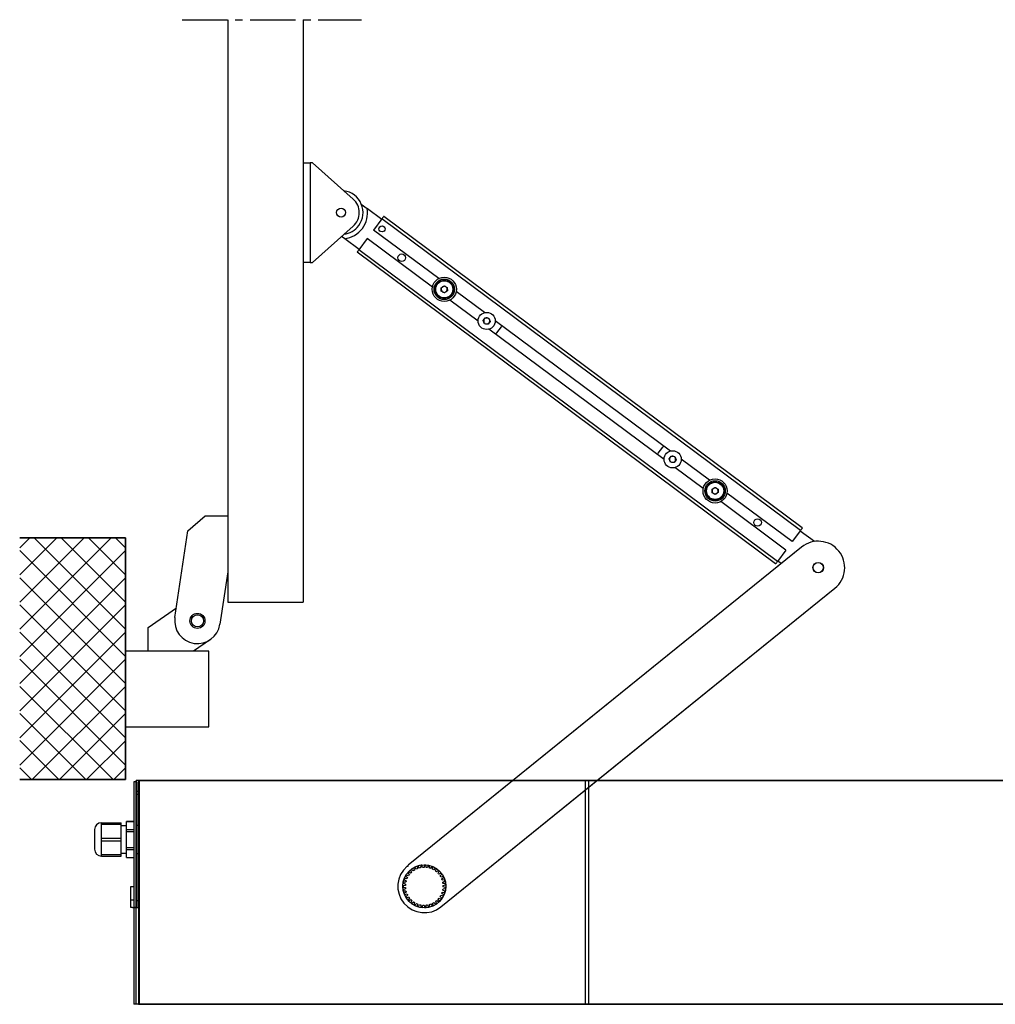
# Model space of a CAD drawing. Extents: x -11771 to -9235, y -1495 to 10585.
# Drawn here: x -10731 to -10087, y 5391 to 6042 of the extents above; entities that cross this region are included whole.
import ezdxf

# ---------------------------------------------------------------- set-up
doc = ezdxf.new("R2010")
doc.units = 0
doc.header["$LTSCALE"] = 20
doc.header["$MEASUREMENT"] = 0
doc.linetypes.add('CENTER2', pattern=[1.125, 0.75, -0.125, 0.125, -0.125])
for name, color, linetype in [('Din Left', 7, 'CONTINUOUS'), ('Din Right', 7, 'CONTINUOUS'), ('SW300 & SW150 Cover_Full length (Din Left)', 7, 'CONTINUOUS'), ('SW300 & SW150 Cover_Full length (Din Right)', 7, 'CONTINUOUS'), ('SW300 & SW150 Cover_Standard (Din Left)', 7, 'CONTINUOUS'), ('SW300 & SW150 Cover_Standard (Din Right)', 7, 'CONTINUOUS')]:
    doc.layers.add(name, color=color, linetype=linetype)

msp = doc.modelspace()

# ---------------------------------------------------------------- hatches: boundary and pattern name
at = {"layer": 'Din Left'}
h = msp.add_hatch(dxfattribs=at)
h.set_pattern_fill('ANSI31', color=256, scale=3.999767, style=0)
h.set_pattern_definition([(135, (-6789.534, 3419.685), (8.979734, 8.979734), [])])
h.paths.add_polyline_path([(-10731.47, 5699.89), (-10661.48, 5699.89), (-10661.48, 5539.9), (-10731.47, 5539.9)], flags=0)
at = {"layer": 'Din Right'}
h = msp.add_hatch(dxfattribs=at)
h.set_pattern_fill('ANSI31', color=256, scale=3.999767, style=0)
h.set_pattern_definition([(45, (-14603.42, 3419.685), (-8.979734, 8.979734), [])])
h.paths.add_polyline_path([(-10661.48, 5699.89), (-10731.48, 5699.89), (-10731.48, 5539.9), (-10661.48, 5539.9)], flags=0)

# ---------------------------------------------------------------- linework, layer by layer
at = {"layer": 'Din Left'}
for p, q in [((-10731.48, 5699.89, 197.01), (-10661.48, 5699.89, 197.01)), ((-10661.48, 5539.9, 197.01), (-10661.48, 5699.89, 197.01)), ((-10661.48, 5649.89, 197.01), (-10661.48, 5634.55, 197.01)), ((-10661.48, 5624.89, 197.01), (-10661.48, 5619.55, 197.01)), ((-10661.48, 5609.55, 197.01), (-10661.48, 5624.89, 197.01)), ((-10661.48, 5622.74, 197.01), (-10661.48, 5592.05, 197.01)), ((-10661.48, 5580.24, 197.01), (-10661.48, 5564.9, 197.01)), ((-10661.48, 5580.24, 197.01), (-10661.48, 5574.9, 197.01)), ((-10731.48, 5539.9, 197.01), (-10661.48, 5539.9, 197.01))]:
    msp.add_line(p, q, dxfattribs=at)
at = {"layer": 'Din Left', "color": 7, "linetype": 'Continuous'}
for p, q in [((-10661.48, 5624.89, 197.01), (-10661.48, 5619.55, 197.01)), ((-10606.48, 5624.89, 197.01), (-10661.48, 5624.89, 197.01)), ((-10661.48, 5619.55, 197.01), (-10661.48, 5574.9, 197.01)), ((-10606.48, 5574.9, 197.01), (-10606.48, 5624.89, 197.01)), ((-10661.48, 5574.9, 197.01), (-10606.48, 5574.9, 197.01))]:
    msp.add_line(p, q, dxfattribs=at)
at = {"layer": 'Din Right', "linetype": 'CENTER2', "ltscale": 2}
msp.add_line((-10624.08, 6042.48, 197.01), (-10505.41, 6042.48, 197.01), dxfattribs=at)
at = {"layer": 'Din Right'}
for p, q in [((-10593.98, 6042.48, 197.01), (-10593.98, 5657.39, 197.01)), ((-10543.99, 6042.48, 197.01), (-10543.99, 5657.39, 197.01)), ((-10543.99, 5947.92, 197.01), (-10539.49, 5947.92, 197.01)), ((-10539.49, 5947.92, 197.01), (-10539.49, 5881.93, 197.01)), ((-10537.99, 5947.92, 197.01), (-10539.49, 5947.92, 197.01)), ((-10511.01, 5923.89, 197.01), (-10537.99, 5947.92, 197.01)), ((-10505.63, 5920.56, 197.01), (-10501.7, 5917.64, 197.01)), ((-10501.56, 5917.53, 197.01), (-10492.17, 5910.55, 197.01)), ((-10214.12, 5706.34, 197.01), (-10490.83, 5912.35, 197.01)), ((-10537.99, 5881.93, 197.01), (-10511.01, 5905.97, 197.01)), ((-10492.03, 5910.75, 197.01), (-10497.55, 5903.33, 197.01)), ((-10215.31, 5704.74, 197.01), (-10492.03, 5910.75, 197.01)), ((-10454.49, 5871.27, 197.01), (-10497.55, 5903.33, 197.01)), ((-10516.63, 5897.59, 197.01), (-10518.69, 5899.12, 197.01)), ((-10507.1, 5890.5, 197.01), (-10516.49, 5897.48, 197.01)), ((-10501.73, 5897.71, 197.01), (-10507.25, 5890.29, 197.01)), ((-10458.67, 5865.66, 197.01), (-10501.73, 5897.71, 197.01)), ((-10231.73, 5682.68, 197.01), (-10508.45, 5888.69, 197.01)), ((-10230.54, 5684.28, 197.01), (-10507.25, 5890.29, 197.01)), ((-10539.49, 5881.93, 197.01), (-10543.99, 5881.93, 197.01)), ((-10539.49, 5881.93, 197.01), (-10537.99, 5881.93, 197.01)), ((-10452.86, 5865.24, 197.01), (-10450.91, 5866.48, 197.01)), ((-10452.76, 5862.93, 197.01), (-10452.86, 5865.24, 197.01)), ((-10450.71, 5861.86, 197.01), (-10452.76, 5862.93, 197.01)), ((-10450.91, 5866.48, 197.01), (-10448.86, 5865.41, 197.01)), ((-10448.77, 5863.1, 197.01), (-10450.71, 5861.86, 197.01)), ((-10448.86, 5865.41, 197.01), (-10448.77, 5863.1, 197.01)), ((-10424.23, 5848.74, 197.01), (-10442.95, 5862.68, 197.01)), ((-10428.41, 5843.13, 197.01), (-10447.13, 5857.07, 197.01)), ((-10425.03, 5843.54, 197.01), (-10423.66, 5845.39, 197.01)), ((-10424.12, 5841.42, 197.01), (-10425.03, 5843.54, 197.01)), ((-10421.83, 5841.15, 197.01), (-10424.12, 5841.42, 197.01)), ((-10423.66, 5845.39, 197.01), (-10421.36, 5845.12, 197.01)), ((-10420.45, 5843, 197.01), (-10421.83, 5841.15, 197.01)), ((-10421.36, 5845.12, 197.01), (-10420.45, 5843, 197.01)), ((-10301.31, 5757.23, 197.01), (-10417.07, 5843.41, 197.01)), ((-10305.49, 5751.62, 197.01), (-10421.25, 5837.8, 197.01)), ((-10416.21, 5835.29, 197.01), (-10416.85, 5834.52, 197.01)), ((-10413.23, 5839.3, 197.01), (-10416.21, 5835.29, 197.01)), ((-10412.67, 5840.14, 197.01), (-10413.23, 5839.3, 197.01)), ((-10309.34, 5755.73, 197.01), (-10306.35, 5759.74, 197.01)), ((-10306.35, 5759.74, 197.01), (-10305.71, 5760.51, 197.01)), ((-10309.89, 5754.89, 197.01), (-10309.34, 5755.73, 197.01)), ((-10302.12, 5752.03, 197.01), (-10300.74, 5753.88, 197.01)), ((-10301.2, 5749.91, 197.01), (-10302.12, 5752.03, 197.01)), ((-10298.91, 5749.64, 197.01), (-10301.2, 5749.91, 197.01)), ((-10300.74, 5753.88, 197.01), (-10298.44, 5753.61, 197.01)), ((-10297.53, 5751.49, 197.01), (-10298.91, 5749.64, 197.01)), ((-10298.44, 5753.61, 197.01), (-10297.53, 5751.49, 197.01)), ((-10275.43, 5737.96, 197.01), (-10294.16, 5751.9, 197.01)), ((-10279.61, 5732.35, 197.01), (-10298.34, 5746.29, 197.01)), ((-10273.8, 5731.93, 197.01), (-10271.85, 5733.17, 197.01)), ((-10273.7, 5729.62, 197.01), (-10273.8, 5731.93, 197.01)), ((-10271.85, 5733.17, 197.01), (-10269.8, 5732.1, 197.01)), ((-10269.8, 5732.1, 197.01), (-10269.7, 5729.79, 197.01)), ((-10271.65, 5728.55, 197.01), (-10273.7, 5729.62, 197.01)), ((-10269.7, 5729.79, 197.01), (-10271.65, 5728.55, 197.01)), ((-10225.02, 5691.7, 197.01), (-10268.07, 5723.76, 197.01)), ((-10220.84, 5697.32, 197.01), (-10263.89, 5729.37, 197.01)), ((-10620.28, 5704.5, 197.01), (-10608.81, 5714.39, 197.01)), ((-10608.81, 5714.39, 197.01), (-10593.98, 5714.39, 197.01)), ((-10628.82, 5647.1, 197.01), (-10620.28, 5704.5, 197.01)), ((-10215.31, 5704.74, 197.01), (-10220.84, 5697.32, 197.01)), ((-10215.46, 5704.54, 197.01), (-10206.07, 5697.55, 197.01)), ((-10661.48, 5699.89, 197.01), (-10731.48, 5699.89, 197.01)), ((-10661.48, 5699.89, 197.01), (-10661.48, 5539.9, 197.01)), ((-10214.58, 5693.71, 197.01), (-10474.61, 5483.32, 197.01)), ((-10214.58, 5693.71, 197.01), (-10404.68, 5539.9, 197.01)), ((-10225.02, 5691.7, 197.01), (-10230.54, 5684.28, 197.01)), ((-10228.09, 5682.78, 197.01), (-10230.39, 5684.48, 197.01)), ((-10593.98, 5677.39, 197.01), (-10599.15, 5642.69, 197.01)), ((-10452.99, 5455.8, 197.01), (-10192.57, 5666.5, 197.01)), ((-10349.04, 5539.9, 197.01), (-10192.57, 5666.5, 197.01)), ((-10646.48, 5640.58, 197.01), (-10627.87, 5653.51, 197.01)), ((-10593.98, 5657.39, 197.01), (-10543.99, 5657.39, 197.01)), ((-10661.48, 5634.55, 197.01), (-10661.48, 5649.89, 197.01)), ((-10646.48, 5624.89, 197.01), (-10646.48, 5640.58, 197.01)), ((-10605.43, 5632.57, 197.01), (-10616.48, 5624.89, 197.01)), ((-10661.48, 5624.89, 197.01), (-10661.48, 5609.55, 197.01)), ((-10661.48, 5619.55, 197.01), (-10661.48, 5624.89, 197.01)), ((-10661.48, 5592.05, 197.01), (-10661.48, 5622.74, 197.01)), ((-10661.48, 5597.74, 197.01), (-10661.48, 5555.24, 197.01)), ((-10661.48, 5592.05, 197.01), (-10661.48, 5597.4, 197.01)), ((-10661.48, 5574.9, 197.01), (-10661.48, 5580.24, 197.01)), ((-10661.48, 5564.9, 197.01), (-10661.48, 5580.24, 197.01)), ((-10661.48, 5555.24, 197.01), (-10661.48, 5539.9, 197.01)), ((-10661.48, 5539.9, 197.01), (-10731.48, 5539.9, 197.01)), ((-10404.68, 5539.9, 197.01), (-10474.61, 5483.32, 197.01)), ((-10452.99, 5455.8, 197.01), (-10349.04, 5539.9, 197.01)), ((-10475.38, 5482.69, 197.01), (-10474.68, 5482.62, 197.01)), ((-10474.68, 5482.62, 197.01), (-10474.61, 5483.32, 197.01)), ((-10467.29, 5481.46, 197.01), (-10468.02, 5482.81, 197.01)), ((-10466.37, 5483.2, 197.01), (-10466.42, 5481.66, 197.01)), ((-10465.09, 5481.85, 197.01), (-10465.56, 5483.31, 197.01)), ((-10463.87, 5483.4, 197.01), (-10464.19, 5481.9, 197.01)), ((-10462.85, 5481.85, 197.01), (-10463.06, 5483.37, 197.01)), ((-10461.37, 5483.15, 197.01), (-10461.96, 5481.74, 197.01)), ((-10460.64, 5481.44, 197.01), (-10460.58, 5482.98, 197.01)), ((-10476.26, 5476.14, 197.01), (-10475.09, 5475.15, 197.01)), ((-10474.41, 5476.31, 197.01), (-10475.85, 5476.85, 197.01)), ((-10474.86, 5478.23, 197.01), (-10473.89, 5477.04, 197.01)), ((-10473.01, 5478.06, 197.01), (-10474.33, 5478.84, 197.01)), ((-10473.11, 5480.02, 197.01), (-10472.37, 5478.68, 197.01)), ((-10471.32, 5479.53, 197.01), (-10472.48, 5480.54, 197.01)), ((-10471.07, 5481.48, 197.01), (-10470.58, 5480.03, 197.01)), ((-10469.39, 5480.68, 197.01), (-10470.35, 5481.87, 197.01)), ((-10468.8, 5482.55, 197.01), (-10468.57, 5481.03, 197.01)), ((-10458.96, 5482.47, 197.01), (-10459.79, 5481.17, 197.01)), ((-10458.55, 5480.65, 197.01), (-10458.21, 5482.15, 197.01)), ((-10456.71, 5481.36, 197.01), (-10457.76, 5480.24, 197.01)), ((-10456.62, 5479.5, 197.01), (-10456.02, 5480.91, 197.01)), ((-10454.69, 5479.87, 197.01), (-10455.92, 5478.95, 197.01)), ((-10454.94, 5478.02, 197.01), (-10454.1, 5479.3, 197.01)), ((-10452.97, 5478.04, 197.01), (-10454.35, 5477.35, 197.01)), ((-10453.55, 5476.27, 197.01), (-10452.49, 5477.38, 197.01)), ((-10476.48, 5469.99, 197.01), (-10477.99, 5469.71, 197.01)), ((-10477.85, 5471.4, 197.01), (-10476.4, 5470.88, 197.01)), ((-10476.17, 5472.21, 197.01), (-10477.71, 5472.21, 197.01)), ((-10477.27, 5473.84, 197.01), (-10475.94, 5473.07, 197.01)), ((-10475.48, 5474.34, 197.01), (-10476.99, 5474.61, 197.01)), ((-10451.61, 5475.93, 197.01), (-10453.08, 5475.5, 197.01)), ((-10452.49, 5474.29, 197.01), (-10451.25, 5475.2, 197.01)), ((-10450.64, 5473.61, 197.01), (-10452.17, 5473.46, 197.01)), ((-10451.8, 5472.16, 197.01), (-10450.42, 5472.83, 197.01)), ((-10450.1, 5471.16, 197.01), (-10451.63, 5471.28, 197.01)), ((-10451.5, 5469.94, 197.01), (-10450.03, 5470.35, 197.01)), ((-10477.98, 5468.9, 197.01), (-10476.47, 5468.64, 197.01)), ((-10476.38, 5467.75, 197.01), (-10477.82, 5467.21, 197.01)), ((-10477.67, 5466.41, 197.01), (-10476.13, 5466.42, 197.01)), ((-10475.89, 5465.57, 197.01), (-10477.2, 5464.77, 197.01)), ((-10476.91, 5464.01, 197.01), (-10475.4, 5464.3, 197.01)), ((-10475.01, 5463.5, 197.01), (-10476.17, 5462.49, 197.01)), ((-10453, 5463.46, 197.01), (-10451.52, 5463.05, 197.01)), ((-10451.17, 5463.79, 197.01), (-10452.42, 5464.68, 197.01)), ((-10452.11, 5465.52, 197.01), (-10450.58, 5465.38, 197.01)), ((-10450.37, 5466.17, 197.01), (-10451.76, 5466.82, 197.01)), ((-10451.61, 5467.7, 197.01), (-10450.08, 5467.84, 197.01)), ((-10450.01, 5468.65, 197.01), (-10451.5, 5469.04, 197.01)), ((-10475.74, 5461.79, 197.01), (-10474.31, 5462.35, 197.01)), ((-10473.78, 5461.63, 197.01), (-10474.74, 5460.43, 197.01)), ((-10474.19, 5459.82, 197.01), (-10472.89, 5460.62, 197.01)), ((-10472.24, 5460.01, 197.01), (-10472.96, 5458.65, 197.01)), ((-10472.32, 5458.15, 197.01), (-10471.17, 5459.17, 197.01)), ((-10470.43, 5458.69, 197.01), (-10470.9, 5457.22, 197.01)), ((-10470.18, 5456.84, 197.01), (-10469.23, 5458.05, 197.01)), ((-10468.41, 5457.71, 197.01), (-10468.61, 5456.19, 197.01)), ((-10467.83, 5455.94, 197.01), (-10467.12, 5457.3, 197.01)), ((-10466.25, 5457.11, 197.01), (-10466.18, 5455.58, 197.01)), ((-10465.37, 5455.47, 197.01), (-10464.91, 5456.94, 197.01)), ((-10464.02, 5456.9, 197.01), (-10463.67, 5455.41, 197.01)), ((-10462.86, 5455.45, 197.01), (-10462.67, 5456.97, 197.01)), ((-10461.79, 5457.1, 197.01), (-10461.18, 5455.69, 197.01)), ((-10460.38, 5455.88, 197.01), (-10460.47, 5457.41, 197.01)), ((-10459.62, 5457.69, 197.01), (-10458.78, 5456.41, 197.01)), ((-10458.03, 5456.74, 197.01), (-10458.39, 5458.23, 197.01)), ((-10457.6, 5458.66, 197.01), (-10456.54, 5457.55, 197.01)), ((-10455.86, 5458.01, 197.01), (-10456.48, 5459.41, 197.01)), ((-10455.79, 5459.97, 197.01), (-10454.54, 5459.07, 197.01)), ((-10453.96, 5459.64, 197.01), (-10454.82, 5460.91, 197.01)), ((-10454.24, 5461.59, 197.01), (-10452.85, 5460.93, 197.01)), ((-10452.38, 5461.59, 197.01), (-10453.45, 5462.69, 197.01))]:
    msp.add_line(p, q, dxfattribs=at)
at = {"layer": 'Din Right', "color": 7, "linetype": 'Continuous'}
for p, q in [((-10661.48, 5624.89, 197.01), (-10661.48, 5580.24, 197.01)), ((-10606.48, 5624.89, 197.01), (-10661.48, 5624.89, 197.01)), ((-10606.48, 5574.9, 197.01), (-10606.48, 5624.89, 197.01)), ((-10661.48, 5580.24, 197.01), (-10661.48, 5574.9, 197.01)), ((-10661.48, 5574.9, 197.01), (-10606.48, 5574.9, 197.01))]:
    msp.add_line(p, q, dxfattribs=at)
at = {"layer": 'Din Right', "elevation": 197.01, "flags": 128}
for points in [[(-10490.83, 5912.35), (-10490.85, 5912.32), (-10490.92, 5912.23), (-10491.03, 5912.08), (-10491.18, 5911.88), (-10491.36, 5911.64), (-10491.57, 5911.36), (-10491.79, 5911.06), (-10492.03, 5910.75)], [(-10507.25, 5890.29), (-10507.49, 5889.98), (-10507.71, 5889.68), (-10507.92, 5889.4), (-10508.1, 5889.16), (-10508.25, 5888.96), (-10508.36, 5888.81), (-10508.42, 5888.72), (-10508.45, 5888.69)], [(-10214.12, 5706.34), (-10214.14, 5706.31), (-10214.21, 5706.22), (-10214.32, 5706.07), (-10214.47, 5705.87), (-10214.65, 5705.63), (-10214.85, 5705.35), (-10215.08, 5705.05), (-10215.31, 5704.74)], [(-10230.54, 5684.28), (-10230.77, 5683.97), (-10231, 5683.67), (-10231.2, 5683.39), (-10231.38, 5683.15), (-10231.53, 5682.95), (-10231.64, 5682.8), (-10231.71, 5682.71), (-10231.73, 5682.68)]]:
    msp.add_lwpolyline(points, dxfattribs=at)
at = {"layer": 'Din Right'}
for centre, radius in [((-10518.99, 5914.93, 197.01), 3), ((-10491.95, 5904.15, 197.01), 2), ((-10478.89, 5885.07, 197.01), 2.5), ((-10450.81, 5864.17, 197.01), 8), ((-10450.81, 5864.17, 197.01), 6.76), ((-10450.81, 5864.17, 197.01), 6), ((-10450.81, 5864.17, 197.01), 5.67), ((-10422.74, 5843.27, 197.01), 5.67), ((-10299.82, 5751.76, 197.01), 5.67), ((-10271.75, 5730.86, 197.01), 8), ((-10271.75, 5730.86, 197.01), 6.76), ((-10271.75, 5730.86, 197.01), 6), ((-10271.75, 5730.86, 197.01), 5.67), ((-10243.68, 5709.96, 197.01), 2.5), ((-10203.58, 5680.1, 197.01), 3.5), ((-10203.58, 5680.1, 197.01), 3.4), ((-10203.58, 5680.1, 197.01), 3.4), ((-10613.98, 5644.89, 197.01), 5), ((-10613.98, 5644.89, 197.01), 4), ((-10463.99, 5469.4, 197.01), 14.25)]:
    msp.add_circle(centre, radius, dxfattribs=at)
for centre, radius, start, end in [((-10518.99, 5914.93, 197.01), 14.5, 323.33264, 82.44894), ((-10518.99, 5914.93, 197.01), 12, 311.69939, 48.30061), ((-10518.99, 5914.93, 197.01), 17.5, 277.74802, 8.91721), ((-10518.99, 5914.93, 197.01), 14.5, 277.55103, 323.3326), ((-10450.81, 5864.17, 197.01), 2, 122.44265, 182.44475), ((-10450.81, 5864.17, 197.01), 2, 182.44365, 242.44281), ((-10450.81, 5864.17, 197.01), 2, 62.44401, 122.44275), ((-10450.81, 5864.17, 197.01), 2, 242.44401, 302.44275), ((-10450.81, 5864.17, 197.01), 2, 2.4427, 62.44285), ((-10450.81, 5864.17, 197.01), 2, 302.44261, 2.444), ((-10422.74, 5843.27, 197.01), 2, 143.33276, 203.33196), ((-10422.74, 5843.27, 197.01), 2, 203.33436, 263.33122), ((-10422.74, 5843.27, 197.01), 2, 83.33118, 143.33438), ((-10422.74, 5843.27, 197.01), 2, 263.33169, 323.33231), ((-10422.74, 5843.27, 197.01), 2, 23.33265, 83.33156), ((-10422.74, 5843.27, 197.01), 2, 323.33276, 23.33196), ((-10299.82, 5751.76, 197.01), 2, 143.33276, 203.33196), ((-10299.82, 5751.76, 197.01), 2, 203.33171, 263.33489), ((-10299.82, 5751.76, 197.01), 2, 83.33537, 143.3302), ((-10299.82, 5751.76, 197.01), 2, 263.33227, 323.3324), ((-10299.82, 5751.76, 197.01), 2, 23.33075, 83.33346), ((-10299.82, 5751.76, 197.01), 2, 323.33276, 23.33196), ((-10271.75, 5730.86, 197.01), 2, 122.44261, 182.444), ((-10271.75, 5730.86, 197.01), 2, 182.44231, 242.44468), ((-10271.75, 5730.86, 197.01), 2, 62.44097, 122.4458), ((-10271.75, 5730.86, 197.01), 2, 2.44326, 62.44465), ((-10271.75, 5730.86, 197.01), 2, 302.44412, 2.44328), ((-10271.75, 5730.86, 197.01), 2, 242.44415, 302.44261), ((-10203.58, 5680.1, 197.01), 17.5, 308.97613, 128.97599), ((-10203.58, 5680.1, 197.01), 17.5, 308.97613, 128.97599), ((-10613.98, 5644.89, 197.01), 15, 171.53837, 351.53837), ((-10463.99, 5469.4, 197.01), 17.5, 130.59056, 308.97599), ((-10463.99, 5469.4, 197.01), 17.5, 130.5905, 308.97605), ((-10463.99, 5469.39, 197.01), 14.01, 106.73453, 110.07454), ((-10463.99, 5469.4, 197.01), 14, 96.44777, 99.78937), ((-10463.99, 5469.41, 197.01), 14, 86.16163, 89.50518), ((-10463.99, 5469.41, 197.01), 13.99, 75.87478, 79.22045), ((-10464.01, 5469.41, 197.01), 13.98, 147.87391, 151.22034), ((-10464.01, 5469.42, 197.01), 13.97, 137.58676, 140.93603), ((-10463.99, 5469.4, 197.01), 12.51, 142.35956, 146.45185), ((-10464, 5469.42, 197.01), 13.98, 127.3017, 130.64911), ((-10464, 5469.41, 197.01), 12.5, 132.07047, 136.16664), ((-10464, 5469.41, 197.01), 12.49, 121.78369, 125.88145), ((-10464, 5469.42, 197.01), 13.98, 117.01646, 120.3644), ((-10463.99, 5469.41, 197.01), 12.49, 111.49914, 115.59606), ((-10463.99, 5469.4, 197.01), 12.5, 101.21418, 105.3095), ((-10463.99, 5469.4, 197.01), 12.5, 90.92961, 95.02262), ((-10463.99, 5469.4, 197.01), 12.5, 80.64301, 84.7375), ((-10463.99, 5469.4, 197.01), 12.5, 70.358, 74.45106), ((-10463.99, 5469.42, 197.01), 13.98, 65.58773, 68.93483), ((-10464, 5469.4, 197.01), 12.51, 60.07224, 64.16487), ((-10463.99, 5469.41, 197.01), 13.99, 55.30341, 58.64763), ((-10463.98, 5469.41, 197.01), 12.48, 49.78313, 53.88287), ((-10463.99, 5469.4, 197.01), 12.5, 39.50039, 43.59554), ((-10463.98, 5469.41, 197.01), 13.98, 45.01783, 48.36451), ((-10463.99, 5469.4, 197.01), 12.5, 29.21317, 33.30896), ((-10463.99, 5469.41, 197.01), 13.99, 34.73285, 38.07758), ((-10464, 5469.4, 197.01), 13.99, 178.73304, 182.07822), ((-10464, 5469.4, 197.01), 14, 168.44823, 171.79185), ((-10464.01, 5469.41, 197.01), 13.98, 158.15819, 161.50619), ((-10463.98, 5469.4, 197.01), 12.52, 173.21817, 177.30758), ((-10464.01, 5469.41, 197.01), 12.48, 162.92717, 167.02724), ((-10463.99, 5469.4, 197.01), 12.5, 152.64368, 156.73713), ((-10463.99, 5469.4, 197.01), 12.5, 18.92788, 23.02334), ((-10464.02, 5469.4, 197.01), 12.52, 8.64648, 12.73306), ((-10463.96, 5469.42, 197.01), 13.96, 24.44348, 27.79458), ((-10464.03, 5469.4, 197.01), 12.53, 358.36366, 2.44696), ((-10463.97, 5469.41, 197.01), 13.98, 14.16029, 17.50764), ((-10464.02, 5469.4, 197.01), 14.03, 3.87969, 7.21487), ((-10463.96, 5469.41, 197.01), 14.03, 189.02359, 192.35953), ((-10463.95, 5469.42, 197.01), 14.05, 199.31067, 202.64201), ((-10463.97, 5469.41, 197.01), 12.52, 183.50545, 187.59273), ((-10464.01, 5469.4, 197.01), 12.48, 193.78168, 197.88221), ((-10463.99, 5469.4, 197.01), 12.5, 204.07071, 208.1659), ((-10464, 5469.41, 197.01), 12.51, 327.50176, 331.59274), ((-10464, 5469.41, 197.01), 12.51, 337.78786, 341.87874), ((-10464, 5469.4, 197.01), 12.51, 348.0729, 352.1642), ((-10464, 5469.41, 197.01), 14.01, 333.02056, 336.36108), ((-10464, 5469.4, 197.01), 14, 343.30409, 346.64614), ((-10464.01, 5469.4, 197.01), 14.01, 353.59114, 356.93089), ((-10464.03, 5469.38, 197.01), 13.95, 209.58409, 212.93865), ((-10463.99, 5469.41, 197.01), 14.01, 219.87666, 223.21783), ((-10463.97, 5469.42, 197.01), 12.52, 214.36077, 218.44795), ((-10464, 5469.39, 197.01), 13.98, 230.1595, 233.50702), ((-10463.99, 5469.4, 197.01), 12.5, 224.64262, 228.73755), ((-10464.01, 5469.38, 197.01), 12.47, 234.92477, 239.02766), ((-10464, 5469.4, 197.01), 13.99, 240.44801, 243.79234), ((-10463.99, 5469.4, 197.01), 12.5, 245.21411, 249.31027), ((-10463.99, 5469.41, 197.01), 12.51, 255.5007, 259.59327), ((-10463.99, 5469.4, 197.01), 12.5, 265.78628, 269.88039), ((-10463.99, 5469.39, 197.01), 12.49, 276.07016, 280.16814), ((-10464, 5469.41, 197.01), 12.51, 286.35905, 290.45039), ((-10464, 5469.41, 197.01), 14.01, 291.87706, 295.21744), ((-10463.99, 5469.4, 197.01), 12.49, 296.64202, 300.73834), ((-10463.98, 5469.38, 197.01), 13.98, 302.15898, 305.50705), ((-10464, 5469.41, 197.01), 12.51, 306.93049, 311.02241), ((-10464.02, 5469.42, 197.01), 12.53, 317.21927, 321.304), ((-10464.01, 5469.42, 197.01), 14.03, 312.45102, 315.78663), ((-10464.01, 5469.42, 197.01), 14.02, 322.7365, 326.07391), ((-10463.99, 5469.41, 197.01), 14.01, 250.73455, 254.07496), ((-10463.99, 5469.4, 197.01), 14, 261.01905, 264.36215), ((-10463.99, 5469.39, 197.01), 13.99, 271.30275, 274.64821), ((-10463.99, 5469.39, 197.01), 13.99, 281.58942, 284.93436)]:
    msp.add_arc(centre, radius, start, end, dxfattribs=at)
at = {"layer": 'SW300 & SW150 Cover_Full length (Din Left)', "linetype": 'Continuous'}
for p, q in [((-9520.05, 5539.4, 197.01), (-10654.42, 5539.4, 197.01)), ((-9520.05, 5539.4, 197.01), (-10654.42, 5539.4, 197.01)), ((-10654.42, 5391.41, 197.01), (-10654.42, 5539.4, 197.01)), ((-10652.37, 5391.41, 197.01), (-10652.37, 5539.4, 197.01)), ((-9517.05, 5391.41, 197.01), (-10654.42, 5391.41, 197.01))]:
    msp.add_line(p, q, dxfattribs=at)
at = {"layer": 'SW300 & SW150 Cover_Full length (Din Left)'}
for p, q in [((-10652.37, 5396.41, 197.01), (-10652.37, 5539.4, 197.01)), ((-10652.37, 5455.4, 197.01), (-10652.37, 5536.4, 197.01)), ((-9520.05, 5539.4, 197.01), (-10651.37, 5539.4, 197.01))]:
    msp.add_line(p, q, dxfattribs=at)
at = {"layer": 'SW300 & SW150 Cover_Full length (Din Right)', "linetype": 'Continuous'}
for p, q in [((-10653.98, 5538.4, 197.01), (-10655.98, 5538.4, 197.01)), ((-10655.98, 5538.4, 197.01), (-10655.98, 5536.4, 197.01)), ((-10655.98, 5536.4, 197.01), (-10655.98, 5455.37, 197.01)), ((-10653.98, 5538.4, 197.01), (-10653.98, 5536.4, 197.01)), ((-10653.98, 5536.4, 197.01), (-10653.98, 5455.37, 197.01)), ((-10652.98, 5539.4, 197.01), (-9518.72, 5539.33, 197.01)), ((-10652.98, 5539.4, 197.01), (-10652.98, 5396.34, 197.01)), ((-10653.68, 5532.4, 197.01), (-10653.98, 5532.38, 197.01)), ((-10653.68, 5532.4, 197.01), (-10652.98, 5532.4, 197.01)), ((-10653.68, 5530.4, 197.01), (-10652.98, 5530.4, 197.01)), ((-10677.49, 5510.46, 197.01), (-10677.49, 5511.39, 197.01)), ((-10677.49, 5511.39, 197.01), (-10664.49, 5511.39, 197.01)), ((-10677.49, 5505.89, 197.01), (-10677.49, 5510.46, 197.01)), ((-10677.49, 5510.46, 197.01), (-10664.49, 5510.46, 197.01)), ((-10664.49, 5510.46, 197.01), (-10664.49, 5511.39, 197.01)), ((-10664.49, 5501.31, 197.01), (-10664.49, 5510.46, 197.01)), ((-10660.98, 5509.39, 197.01), (-10664.49, 5509.39, 197.01)), ((-10660.98, 5512.27, 197.01), (-10660.98, 5512.29, 197.01)), ((-10655.98, 5512.29, 197.01), (-10660.98, 5512.29, 197.01)), ((-10660.98, 5506.95, 197.01), (-10660.98, 5512.27, 197.01)), ((-10660.98, 5512.27, 197.01), (-10655.98, 5512.27, 197.01)), ((-10652.98, 5509.69, 197.01), (-10653.98, 5509.69, 197.01)), ((-10681.99, 5506.89, 197.01), (-10681.99, 5493.88, 197.01)), ((-10677.49, 5501.31, 197.01), (-10677.49, 5505.89, 197.01)), ((-10660.98, 5505.69, 197.01), (-10660.98, 5506.95, 197.01)), ((-10660.98, 5506.95, 197.01), (-10655.98, 5506.95, 197.01)), ((-10660.98, 5495.07, 197.01), (-10660.98, 5505.69, 197.01)), ((-10660.98, 5505.69, 197.01), (-10655.98, 5505.69, 197.01)), ((-10677.49, 5499.45, 197.01), (-10677.49, 5501.31, 197.01)), ((-10677.49, 5501.31, 197.01), (-10664.49, 5501.31, 197.01)), ((-10677.49, 5494.88, 197.01), (-10677.49, 5499.45, 197.01)), ((-10677.49, 5499.45, 197.01), (-10664.49, 5499.45, 197.01)), ((-10664.49, 5499.45, 197.01), (-10664.49, 5501.31, 197.01)), ((-10664.49, 5490.31, 197.01), (-10664.49, 5499.45, 197.01)), ((-10677.49, 5490.31, 197.01), (-10677.49, 5494.88, 197.01)), ((-10677.49, 5489.38, 197.01), (-10677.49, 5490.31, 197.01)), ((-10677.49, 5490.31, 197.01), (-10664.49, 5490.31, 197.01)), ((-10677.49, 5489.38, 197.01), (-10664.49, 5489.38, 197.01)), ((-10664.49, 5491.38, 197.01), (-10660.98, 5491.38, 197.01)), ((-10664.49, 5489.38, 197.01), (-10664.49, 5490.31, 197.01)), ((-10660.98, 5493.81, 197.01), (-10660.98, 5495.07, 197.01)), ((-10660.98, 5495.07, 197.01), (-10655.98, 5495.07, 197.01)), ((-10660.98, 5488.5, 197.01), (-10660.98, 5493.81, 197.01)), ((-10660.98, 5493.81, 197.01), (-10655.98, 5493.81, 197.01)), ((-10653.98, 5491.08, 197.01), (-10652.98, 5491.08, 197.01)), ((-10660.98, 5488.48, 197.01), (-10660.98, 5488.5, 197.01)), ((-10660.98, 5488.5, 197.01), (-10655.98, 5488.5, 197.01)), ((-10660.98, 5488.48, 197.01), (-10655.98, 5488.48, 197.01)), ((-10657.98, 5460.37, 197.01), (-10657.98, 5469.27, 197.01)), ((-10657.98, 5469.27, 197.01), (-10655.98, 5469.27, 197.01)), ((-10657.98, 5460.37, 197.01), (-10655.98, 5460.37, 197.01)), ((-10657.98, 5455.37, 197.01), (-10657.98, 5460.37, 197.01)), ((-10652.98, 5459.87, 197.01), (-10653.98, 5459.87, 197.01)), ((-10656.98, 5455.37, 197.01), (-10657.98, 5455.37, 197.01)), ((-10656.98, 5455.37, 197.01), (-10656.08, 5455.37, 197.01)), ((-10655.98, 5455.37, 197.01), (-10656.08, 5455.37, 197.01)), ((-10655.98, 5455.37, 197.01), (-10652.98, 5455.37, 197.01)), ((-10653.98, 5455.37, 197.01), (-10655.98, 5455.37, 197.01)), ((-10655.98, 5455.37, 197.01), (-10655.98, 5391.34, 197.01)), ((-10652.98, 5455.37, 197.01), (-10652.98, 5396.34, 197.01)), ((-10652.98, 5396.34, 197.01), (-10652.98, 5391.34, 197.01)), ((-10652.98, 5391.34, 197.01), (-10655.98, 5391.34, 197.01)), ((-10652.98, 5391.34, 197.01), (-9518.72, 5391.34, 197.01))]:
    msp.add_line(p, q, dxfattribs=at)
for centre, radius, start, end in [((-10653.68, 5530.09, 197.01), 0.3, 90, 180), ((-10677.49, 5506.89, 197.01), 4.5, 90, 180), ((-10677.49, 5493.88, 197.01), 4.5, 180, 270)]:
    msp.add_arc(centre, radius, start, end, dxfattribs=at)
at = {"layer": 'SW300 & SW150 Cover_Standard (Din Left)', "linetype": 'Continuous'}
for p, q in [((-9520.05, 5539.4, 197.01), (-10654.42, 5539.4, 197.01)), ((-10357.38, 5391.41, 197.01), (-10357.38, 5539.4, 197.01)), ((-9520.05, 5539.4, 197.01), (-10357.38, 5539.4, 197.01)), ((-10355.33, 5391.41, 197.01), (-10355.33, 5539.4, 197.01)), ((-9517.05, 5391.41, 197.01), (-10357.38, 5391.41, 197.01))]:
    msp.add_line(p, q, dxfattribs=at)
at = {"layer": 'SW300 & SW150 Cover_Standard (Din Left)'}
for p, q in [((-10355.33, 5396.41, 197.01), (-10355.33, 5539.4, 197.01)), ((-10355.33, 5455.4, 197.01), (-10355.33, 5536.4, 197.01)), ((-9520.05, 5539.4, 197.01), (-10354.33, 5539.4, 197.01))]:
    msp.add_line(p, q, dxfattribs=at)
at = {"layer": 'SW300 & SW150 Cover_Standard (Din Right)', "linetype": 'Continuous'}
for p, q in [((-10653.98, 5538.4, 197.01), (-10655.98, 5538.4, 197.01)), ((-10655.98, 5538.4, 197.01), (-10655.98, 5536.4, 197.01)), ((-10655.98, 5536.4, 197.01), (-10655.98, 5455.37, 197.01)), ((-10653.98, 5538.4, 197.01), (-10653.98, 5536.4, 197.01)), ((-10653.98, 5536.4, 197.01), (-10653.98, 5455.37, 197.01)), ((-10652.98, 5539.4, 197.01), (-9519.05, 5539.4, 197.01)), ((-10652.98, 5539.4, 197.01), (-9518.69, 5539.31, 197.01)), ((-10652.98, 5539.4, 197.01), (-10652.98, 5396.34, 197.01)), ((-10653.68, 5532.4, 197.01), (-10653.98, 5532.38, 197.01)), ((-10653.68, 5532.4, 197.01), (-10652.98, 5532.4, 197.01)), ((-10653.68, 5530.4, 197.01), (-10652.98, 5530.4, 197.01)), ((-10677.49, 5510.46, 197.01), (-10677.49, 5511.39, 197.01)), ((-10677.49, 5511.39, 197.01), (-10664.49, 5511.39, 197.01)), ((-10677.49, 5505.89, 197.01), (-10677.49, 5510.46, 197.01)), ((-10677.49, 5510.46, 197.01), (-10664.49, 5510.46, 197.01)), ((-10664.49, 5510.46, 197.01), (-10664.49, 5511.39, 197.01)), ((-10664.49, 5501.31, 197.01), (-10664.49, 5510.46, 197.01)), ((-10660.98, 5509.39, 197.01), (-10664.49, 5509.39, 197.01)), ((-10660.98, 5512.27, 197.01), (-10660.98, 5512.29, 197.01)), ((-10655.98, 5512.29, 197.01), (-10660.98, 5512.29, 197.01)), ((-10660.98, 5506.95, 197.01), (-10660.98, 5512.27, 197.01)), ((-10660.98, 5512.27, 197.01), (-10655.98, 5512.27, 197.01)), ((-10652.98, 5509.69, 197.01), (-10653.98, 5509.69, 197.01)), ((-10681.99, 5506.89, 197.01), (-10681.99, 5493.88, 197.01)), ((-10677.49, 5501.31, 197.01), (-10677.49, 5505.89, 197.01)), ((-10660.98, 5505.69, 197.01), (-10660.98, 5506.95, 197.01)), ((-10660.98, 5506.95, 197.01), (-10655.98, 5506.95, 197.01)), ((-10660.98, 5495.07, 197.01), (-10660.98, 5505.69, 197.01)), ((-10660.98, 5505.69, 197.01), (-10655.98, 5505.69, 197.01)), ((-10677.49, 5499.45, 197.01), (-10677.49, 5501.31, 197.01)), ((-10677.49, 5501.31, 197.01), (-10664.49, 5501.31, 197.01)), ((-10677.49, 5494.88, 197.01), (-10677.49, 5499.45, 197.01)), ((-10677.49, 5499.45, 197.01), (-10664.49, 5499.45, 197.01)), ((-10664.49, 5499.45, 197.01), (-10664.49, 5501.31, 197.01)), ((-10664.49, 5490.31, 197.01), (-10664.49, 5499.45, 197.01)), ((-10677.49, 5490.31, 197.01), (-10677.49, 5494.88, 197.01)), ((-10677.49, 5489.38, 197.01), (-10677.49, 5490.31, 197.01)), ((-10677.49, 5490.31, 197.01), (-10664.49, 5490.31, 197.01)), ((-10677.49, 5489.38, 197.01), (-10664.49, 5489.38, 197.01)), ((-10664.49, 5491.38, 197.01), (-10660.98, 5491.38, 197.01)), ((-10664.49, 5489.38, 197.01), (-10664.49, 5490.31, 197.01)), ((-10660.98, 5493.81, 197.01), (-10660.98, 5495.07, 197.01)), ((-10660.98, 5495.07, 197.01), (-10655.98, 5495.07, 197.01)), ((-10660.98, 5488.5, 197.01), (-10660.98, 5493.81, 197.01)), ((-10660.98, 5493.81, 197.01), (-10655.98, 5493.81, 197.01)), ((-10653.98, 5491.08, 197.01), (-10652.98, 5491.08, 197.01)), ((-10660.98, 5488.48, 197.01), (-10660.98, 5488.5, 197.01)), ((-10660.98, 5488.5, 197.01), (-10655.98, 5488.5, 197.01)), ((-10660.98, 5488.48, 197.01), (-10655.98, 5488.48, 197.01)), ((-10657.98, 5460.37, 197.01), (-10657.98, 5469.27, 197.01)), ((-10657.98, 5469.27, 197.01), (-10655.98, 5469.27, 197.01)), ((-10657.98, 5460.37, 197.01), (-10655.98, 5460.37, 197.01)), ((-10657.98, 5455.37, 197.01), (-10657.98, 5460.37, 197.01)), ((-10652.98, 5459.87, 197.01), (-10653.98, 5459.87, 197.01)), ((-10656.98, 5455.37, 197.01), (-10657.98, 5455.37, 197.01)), ((-10656.98, 5455.37, 197.01), (-10656.08, 5455.37, 197.01)), ((-10655.98, 5455.37, 197.01), (-10656.08, 5455.37, 197.01)), ((-10655.98, 5455.37, 197.01), (-10652.98, 5455.37, 197.01)), ((-10653.98, 5455.37, 197.01), (-10655.98, 5455.37, 197.01)), ((-10655.98, 5455.37, 197.01), (-10655.98, 5396.34, 197.01)), ((-10652.98, 5455.37, 197.01), (-10652.98, 5396.34, 197.01)), ((-10655.98, 5396.34, 197.01), (-10655.98, 5391.34, 197.01)), ((-10652.98, 5396.34, 197.01), (-10652.98, 5391.34, 197.01)), ((-10652.98, 5391.34, 197.01), (-10655.98, 5391.34, 197.01)), ((-10652.98, 5391.34, 197.01), (-9815.65, 5391.34, 197.01))]:
    msp.add_line(p, q, dxfattribs=at)
at = {"layer": 'SW300 & SW150 Cover_Standard (Din Right)'}
msp.add_line((-10652.98, 5539.4, 197.01), (-9519.05, 5539.4, 197.01), dxfattribs=at)
at = {"layer": 'SW300 & SW150 Cover_Standard (Din Right)', "linetype": 'Continuous'}
for centre, radius, start, end in [((-10653.68, 5530.09, 197.01), 0.3, 90, 180), ((-10677.49, 5506.89, 197.01), 4.5, 90, 180), ((-10677.49, 5493.88, 197.01), 4.5, 180, 270)]:
    msp.add_arc(centre, radius, start, end, dxfattribs=at)

doc.saveas('drawing.dxf')
